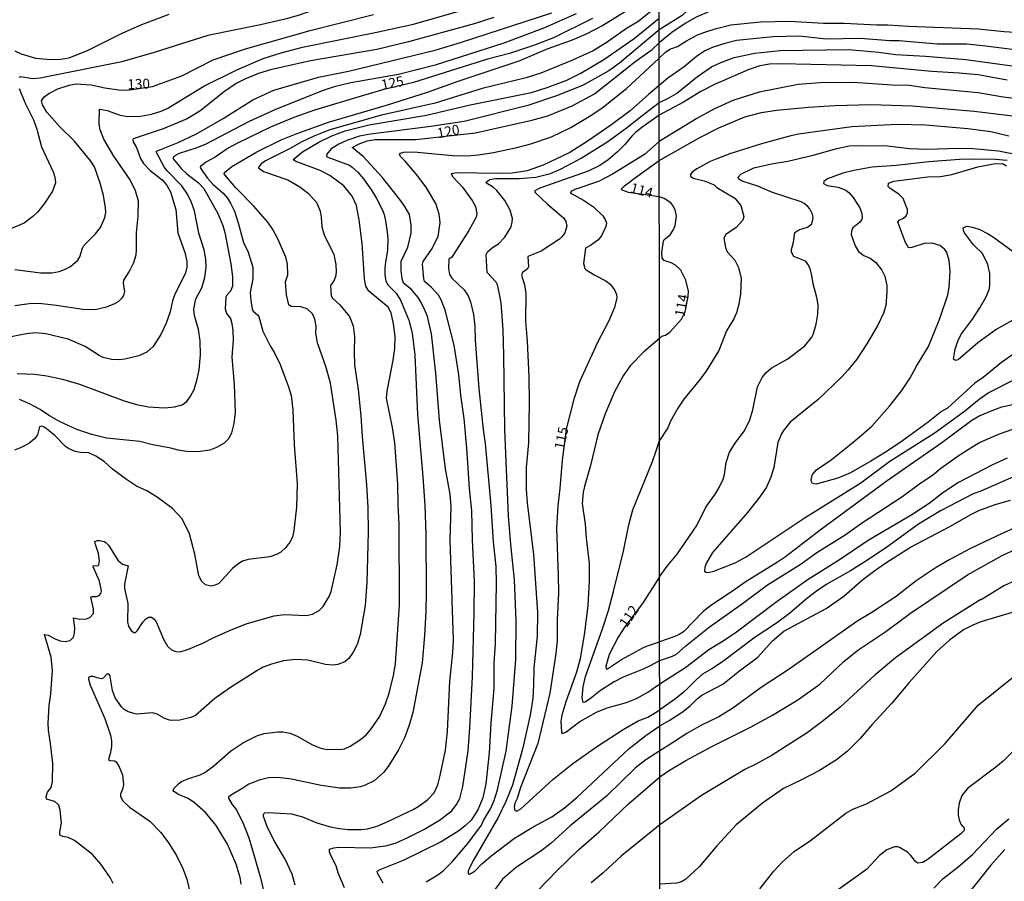
# Model space of a CAD drawing. Units: millimetres. Extents: x 187960 to 190372, y 1657660 to 1660435.
# Drawn here: x 189244 to 189492, y 1660102 to 1660318 of the extents above; entities that cross this region are included whole.
import ezdxf
from ezdxf.enums import TextEntityAlignment as Align

# ---------------------------------------------------------------- set-up
doc = ezdxf.new("R2010")
doc.units = ezdxf.units.MM
for name, color, linetype in [('IMAGEM', 7, 'Continuous'), ('V-CURVA_DE_NIVEL', 4, 'Continuous'), ('V-CURVA_MESTRA', 1, 'Continuous'), ('V-TEXTO_DE_ALTIMETRIA', 2, 'Continuous'), ('X-LIMITE_1000', 7, 'Continuous')]:
    doc.layers.add(name, color=color, linetype=linetype)
picture_1 = doc.add_image_def('image1.jpg', size_in_pixel=(4018, 4621))

msp = doc.modelspace()

# ---------------------------------------------------------------- linework, layer by layer
at = {"layer": 'V-CURVA_DE_NIVEL'}
for points in [[(189404.8, 1660352.52), (189401.34, 1660349.65), (189396.21, 1660346.61), (189389.08, 1660342.64), (189379.08, 1660337.6), (189376.05, 1660336.3), (189372.33, 1660334.97), (189360.2, 1660331.83), (189348.71, 1660329.16), (189337, 1660326.15), (189329.1, 1660324.4), (189321.83, 1660322.11), (189314.36, 1660319.51), (189311.24, 1660318.61), (189304.66, 1660317.09), (189291.42, 1660314.47), (189277.96, 1660310.2), (189269.8, 1660307.8), (189249.29, 1660303.68), (189247.37, 1660303.55), (189244.47, 1660304.02), (189243.89, 1660303.87)], [(189494.08, 1660326.38), (189485.9, 1660326.4), (189477.67, 1660326.97), (189467.31, 1660326.89), (189462.57, 1660326.66), (189444.46, 1660326.91), (189436.87, 1660326.21), (189429.32, 1660326.02), (189422.2, 1660325.1), (189419.6, 1660324.46), (189416.29, 1660323.31), (189414.44, 1660322.37), (189412.1, 1660320.77), (189410.6, 1660319.49), (189404.83, 1660315.86)], [(189267.62, 1660101.4), (189266.85, 1660102.89), (189264.5, 1660106.31), (189262.43, 1660108.66), (189257.92, 1660112.18), (189256.34, 1660112.93), (189254.98, 1660113.21), (189254.25, 1660113.53), (189254.22, 1660114.39), (189254.65, 1660116.61), (189254.31, 1660119.85), (189253.95, 1660121.05), (189252.95, 1660121.97), (189250.89, 1660122.58), (189250.81, 1660123.27), (189251.15, 1660124.34), (189252.07, 1660125.51), (189252.37, 1660127.07), (189252.47, 1660131.56), (189251.92, 1660136.6), (189251.38, 1660139.93), (189251.32, 1660141.69), (189251.55, 1660146.13), (189251.96, 1660149.03), (189252.37, 1660154.97), (189252.05, 1660158.26), (189250.4, 1660163.98), (189251.3, 1660163.77), (189253.2, 1660162.76), (189254.29, 1660162.38), (189255.57, 1660162.21), (189256.86, 1660162.49), (189257.64, 1660163.28), (189257.94, 1660164.28), (189258.03, 1660165.61), (189257.67, 1660168.17), (189259.29, 1660167.85), (189260.91, 1660167.89), (189261.75, 1660168.21), (189262.66, 1660169.28), (189262.73, 1660170.44), (189262, 1660173.36), (189262.37, 1660173.53), (189263.48, 1660173.53), (189264.14, 1660173.77), (189264.54, 1660174.28), (189264.69, 1660174.97), (189264.22, 1660177.4), (189262.64, 1660180.95), (189262.71, 1660181.31), (189263.8, 1660181.24), (189264.01, 1660181.5), (189264.18, 1660182.44), (189263.94, 1660184.28), (189263.09, 1660186.84), (189263.07, 1660187.31), (189263.73, 1660187.59), (189264.2, 1660187.61), (189265.36, 1660187.33), (189265.78, 1660187.05), (189266.44, 1660186.41), (189268.79, 1660182.63), (189270.01, 1660181.67), (189271.4, 1660181.22), (189270.52, 1660176.63), (189270.52, 1660175.48), (189271.36, 1660171.72), (189271.27, 1660167.06), (189271.53, 1660166.08), (189272.12, 1660164.95), (189272.79, 1660164.47), (189273.28, 1660164.47), (189273.69, 1660164.86), (189275.12, 1660167.1), (189275.8, 1660167.83), (189276.55, 1660168.32), (189277.23, 1660168.34), (189277.92, 1660167.85), (189278.43, 1660167.15), (189280.26, 1660162.83), (189281.29, 1660161), (189282.27, 1660160.07), (189283.39, 1660159.67), (189284.5, 1660159.65), (189286.55, 1660160.29), (189290.18, 1660161.82), (189292.74, 1660163.15), (189296.73, 1660164.9), (189301.07, 1660166.61), (189305.99, 1660168.1), (189308.12, 1660168.62), (189310.68, 1660169), (189316.15, 1660168.75), (189317.73, 1660169.04), (189319.44, 1660169.98), (189320.42, 1660171.03), (189321.96, 1660173.51), (189322.39, 1660174.79), (189323.9, 1660181.46), (189323.9, 1660181.46), (189324.59, 1660186.07), (189324.8, 1660189.79), (189324.1, 1660213.84), (189323.65, 1660217.81), (189322.24, 1660227.09), (189321.13, 1660231.02), (189318.97, 1660237.25), (189318.56, 1660239.65), (189318.63, 1660241.44), (189318.33, 1660243.15), (189317.71, 1660244.52), (189316.39, 1660245.77), (189314.79, 1660246.24), (189312.35, 1660246.37), (189311.75, 1660246.75), (189311.16, 1660249.3), (189310.98, 1660252.55), (189311.53, 1660254.3), (189311.47, 1660257.03), (189311.07, 1660258.74), (189309.06, 1660263.36), (189307.8, 1660265.66), (189306.54, 1660267.54), (189303.03, 1660271.54), (189298.44, 1660276.13), (189295.68, 1660279.44), (189295.54, 1660279.65), (189295.62, 1660280.03), (189297.46, 1660281.49), (189303.72, 1660285.25), (189309.85, 1660288.24), (189313.63, 1660289.75), (189321.79, 1660292.7), (189336.36, 1660296.95), (189346.66, 1660300.22), (189354.35, 1660303), (189369.64, 1660308.08), (189376.94, 1660311.14), (189383.1, 1660313.38), (189386.73, 1660314.98), (189390.45, 1660316.9), (189401.13, 1660323.55)], [(189242.93, 1660246.63), (189247.12, 1660247.18), (189249.72, 1660247.1), (189253.4, 1660246.71), (189260.02, 1660245.66), (189263.09, 1660245.64), (189265.96, 1660246.24), (189267.92, 1660247.03), (189268.99, 1660247.63), (189270.03, 1660248.74), (189270.44, 1660249.43), (189270.59, 1660250.11), (189270.24, 1660252.25), (189270.29, 1660253.01), (189271.68, 1660255.07), (189272.79, 1660257.42), (189273.41, 1660259.34), (189273.53, 1660260.62), (189273.47, 1660264.89), (189273.94, 1660269.08), (189274.03, 1660272.84), (189273.26, 1660275.4), (189271.93, 1660278.22), (189267.79, 1660284.14), (189265.31, 1660288.43), (189264.41, 1660290.78), (189264.12, 1660292.19), (189264.24, 1660295.93), (189266.17, 1660295.61), (189269.42, 1660294.39), (189271.3, 1660294.05), (189274.54, 1660294.17), (189277.28, 1660294.69), (189279.67, 1660295.43), (189281.38, 1660296.2), (189290.43, 1660301.67), (189298.68, 1660305.82), (189305.34, 1660308.64), (189309.83, 1660310.09), (189315.26, 1660311.48), (189333.5, 1660315.15), (189343.11, 1660317.29), (189361.52, 1660322.58)], [(189404.83, 1660322.17), (189399.52, 1660317.86), (189396.64, 1660316.2), (189391.79, 1660312.8), (189388.27, 1660310.6), (189383.1, 1660308.21), (189375.11, 1660304.94), (189371.39, 1660303.77), (189360.41, 1660301.16), (189348.58, 1660297.46), (189335.08, 1660294.39), (189322.05, 1660290.76), (189317.9, 1660289.07), (189315.04, 1660287.7), (189311.97, 1660285.95), (189305.94, 1660282.94), (189304.87, 1660282.17), (189304.25, 1660281.45), (189304.19, 1660281.19), (189305.39, 1660280.31), (189311.5, 1660278.15), (189314.57, 1660276.45), (189316.75, 1660274.76), (189318.8, 1660272.37), (189319.67, 1660270.32), (189319.95, 1660268.82), (189320.12, 1660266.35), (189320.63, 1660264.38), (189323.07, 1660259.43), (189323.62, 1660256.95), (189323.71, 1660254.98), (189323.54, 1660253.79), (189323.03, 1660252.63), (189322.26, 1660251.61), (189322.43, 1660249), (189322.73, 1660248.44), (189324.48, 1660246.82), (189327.02, 1660243.83), (189327.92, 1660241.52), (189328.3, 1660238.79), (189328.17, 1660234.95), (189328.32, 1660231.74), (189329.2, 1660225.55), (189329.91, 1660218.88), (189330.18, 1660213.67), (189331.34, 1660201.58), (189331.64, 1660195.9), (189331.76, 1660189.7), (189331.42, 1660177.02), (189330.95, 1660171.25), (189329.74, 1660163.99), (189328.92, 1660161.42), (189327.96, 1660159.54), (189326.85, 1660157.92), (189325.85, 1660157.1), (189324.06, 1660156.4), (189322.9, 1660156.23), (189321.02, 1660156.46), (189316.54, 1660157.55), (189313.5, 1660157.72), (189310.43, 1660157.38), (189307.4, 1660156.53), (189305.34, 1660155.72), (189303.72, 1660154.84), (189297.14, 1660150.65), (189293.19, 1660147.88), (189288.36, 1660143.6), (189287.19, 1660143.11), (189284.37, 1660142.43), (189282.27, 1660142.34), (189281.76, 1660142.47), (189280.61, 1660142.9), (189278.68, 1660143.92), (189277.49, 1660144.27), (189273.52, 1660143.97), (189271.42, 1660144.5), (189270.44, 1660145.12), (189269.73, 1660145.83), (189268.17, 1660148.05), (189267.49, 1660149.93), (189266.85, 1660153.43), (189266.62, 1660153.98), (189266.04, 1660153.99), (189265.14, 1660153), (189264.74, 1660152.85), (189263.61, 1660153.04), (189262.62, 1660153.45), (189261.9, 1660153.45), (189261.47, 1660153.17), (189261.44, 1660152.71), (189261.89, 1660151.25), (189265.55, 1660142.84), (189266.93, 1660138.65), (189267.19, 1660137.24), (189267.21, 1660135.79), (189266.89, 1660133.95), (189266.46, 1660132.6), (189266.77, 1660132.35), (189268.01, 1660132.26), (189268.35, 1660132.01), (189269.18, 1660130.71), (189269.18, 1660130.71), (189269.95, 1660128.74), (189270.2, 1660126.26), (189270.01, 1660125.07), (189269.45, 1660123.82), (189269.45, 1660123.27), (189270.07, 1660122.22), (189271.74, 1660120.6), (189276.83, 1660117.08), (189279.6, 1660114.24), (189281.57, 1660111.65), (189283.55, 1660108.45), (189285.13, 1660105.2), (189286.16, 1660102.47), (189286.95, 1660099.01)], [(189363.27, 1660318.95), (189358.4, 1660317.39), (189341.87, 1660312.84), (189333.93, 1660310.96), (189317.22, 1660308.06), (189307.18, 1660305.82), (189304.19, 1660304.92), (189300.69, 1660303.47), (189298.52, 1660302.35), (189295.62, 1660300.33), (189289.41, 1660295.39), (189286.25, 1660293.53), (189280.18, 1660291.01), (189272.66, 1660288.49), (189272.57, 1660288.28), (189272.7, 1660287.75), (189273.47, 1660286.3), (189274.54, 1660283.56), (189275.29, 1660282.28), (189276.85, 1660280.63), (189279.97, 1660278.22), (189281.01, 1660276.94), (189282.04, 1660275.15), (189283.42, 1660270.7), (189283.87, 1660264.89), (189285.65, 1660259.94), (189286.18, 1660257.72), (189286.16, 1660256.26), (189285.84, 1660254.81), (189283.08, 1660249.17), (189282.59, 1660247.76), (189281.95, 1660244.99), (189280.97, 1660242.17), (189279.62, 1660239.35), (189277.66, 1660236.29), (189276.1, 1660234.88), (189274.07, 1660233.94), (189270.53, 1660233.13), (189269.12, 1660233), (189267.24, 1660233.08), (189265.14, 1660233.57), (189264.16, 1660234.04), (189260.64, 1660236.29), (189256.34, 1660238.12), (189250.7, 1660239.49), (189248.1, 1660239.71), (189245.75, 1660239.53), (189238.53, 1660238.08)], [(189242.9, 1660310.61), (189244.55, 1660309.81), (189248.1, 1660308.74), (189251.99, 1660308.4), (189254.42, 1660308.49), (189256.6, 1660308.85), (189261.38, 1660310.75), (189270.05, 1660315.07), (189274.82, 1660317.18), (189281.72, 1660319.79)], [(189243.48, 1660229.49), (189247.84, 1660229.37), (189250.96, 1660228.98), (189254.93, 1660228.13), (189259.16, 1660226.89), (189270.44, 1660222.68), (189273.47, 1660221.76), (189276.51, 1660221.16), (189280.57, 1660220.93), (189283.04, 1660221.12), (189284.97, 1660221.65), (189286.16, 1660222.53), (189287.1, 1660223.82), (189288, 1660225.5), (189288.79, 1660228.07), (189289.28, 1660230.42), (189289.55, 1660234.18), (189289.47, 1660237.72), (189289.11, 1660240.54), (189288.1, 1660244.09), (189287.91, 1660245.71), (189288.44, 1660248.32), (189289.92, 1660251.05), (189290.69, 1660253.62), (189291.01, 1660256.14), (189290.94, 1660258.27), (189290.52, 1660260.62), (189289.17, 1660264.81), (189288.06, 1660270.36), (189287.35, 1660272.46), (189286.29, 1660274.55), (189284.88, 1660276.64), (189281.22, 1660280.4), (189280.54, 1660281.3), (189278.43, 1660285.23), (189278.56, 1660285.42), (189283.98, 1660287.55), (189288.6, 1660289.75), (189295.26, 1660293.6), (189302.75, 1660298.24), (189307.99, 1660300.71), (189319.27, 1660303.96), (189326.75, 1660305.47), (189348.54, 1660310.75), (189355.2, 1660312.76), (189377.89, 1660320.13)], [(189383.99, 1660319.91), (189376.05, 1660316.35), (189365.8, 1660312.5), (189348.58, 1660306.99), (189339.31, 1660304.68), (189327.39, 1660302.57), (189323.2, 1660301.52), (189320.17, 1660300.54), (189308.29, 1660295.8), (189301.8, 1660292.81), (189290.78, 1660287.02), (189288.43, 1660286.1), (189284.2, 1660284.78), (189282.87, 1660284.01), (189282.65, 1660283.73), (189282.76, 1660283.34), (189284.71, 1660281.04), (189286.12, 1660279.71), (189289.11, 1660277.45), (189290.41, 1660275.98), (189293.91, 1660269.68), (189295.22, 1660266.69), (189295.73, 1660264.98), (189297.24, 1660257.08), (189297.67, 1660253.83), (189297.61, 1660251.44), (189297.14, 1660250.24), (189296.2, 1660249.21), (189295.98, 1660248.7), (189295.81, 1660245.8), (189296.15, 1660244.56), (189297.1, 1660243.32), (189297.46, 1660242.08), (189297.71, 1660240.37), (189297.76, 1660237.89), (189297.46, 1660233.66), (189298.06, 1660226.74), (189298.27, 1660219.82), (189297.93, 1660216.96), (189297.35, 1660214.61), (189296.71, 1660213.2), (189295.52, 1660212), (189293.6, 1660210.91), (189291.93, 1660210.31), (189289.62, 1660209.93), (189286.55, 1660209.89), (189283.98, 1660210.25), (189282.1, 1660210.78), (189277.62, 1660211.59), (189274.33, 1660212.47), (189266, 1660213.3), (189262.24, 1660214.24), (189258.52, 1660215.42), (189254.16, 1660217.47), (189251.66, 1660218.88), (189249.33, 1660220.48), (189246.79, 1660221.83), (189244.08, 1660222.98)], [(189299.8, 1660101.26), (189299.54, 1660102.9), (189298.53, 1660106.23), (189296.33, 1660111.27), (189293.51, 1660116.01), (189290.84, 1660119.25), (189288.04, 1660121.67), (189286.48, 1660122.8), (189284.03, 1660123.8), (189282.92, 1660124.49), (189282.72, 1660124.77), (189282.95, 1660125.37), (189284.02, 1660126.49), (189284.84, 1660127.01), (189286.38, 1660127.67), (189289.54, 1660128.69), (189290.65, 1660129.29), (189292.97, 1660131), (189297.14, 1660134.66), (189300.39, 1660136.85), (189303.72, 1660138.54), (189305.6, 1660139.1), (189305.6, 1660139.1), (189309.02, 1660139.5), (189310.26, 1660139.48), (189312.09, 1660139.18), (189313.89, 1660138.46), (189317.73, 1660136.28), (189319.83, 1660135.42), (189321.02, 1660135.19), (189324.57, 1660135.04), (189325.77, 1660135.27), (189327.24, 1660135.89), (189329.78, 1660137.58), (189331.19, 1660138.78), (189332.34, 1660139.98), (189334.54, 1660143.27), (189336.1, 1660146.51), (189337.04, 1660149.2), (189338.09, 1660153.65), (189338.56, 1660156.59), (189339.58, 1660171.42), (189339.54, 1660191.63), (189339.24, 1660196.67), (189339.15, 1660201.71), (189338.43, 1660212.09), (189337.87, 1660215.93), (189336.33, 1660223.37), (189336.46, 1660225.12), (189338, 1660232.85), (189338.39, 1660235.8), (189338.51, 1660238.79), (189338.11, 1660242.04), (189337.49, 1660244.73), (189336.74, 1660246.22), (189331.89, 1660250.24), (189331.12, 1660251.48), (189330.8, 1660253.27), (189330.23, 1660262.16), (189329.44, 1660268.1), (189328.82, 1660271.69), (189327.73, 1660274.04), (189325.57, 1660276.7), (189322.05, 1660279.24), (189319.68, 1660280.55), (189313.38, 1660282.85), (189312.9, 1660283.28), (189315.21, 1660285.23), (189319.29, 1660287.66), (189322.56, 1660289.22), (189325.98, 1660290.46), (189331.96, 1660292), (189346.4, 1660294.39), (189357.38, 1660297.02), (189372.8, 1660300.13), (189376.69, 1660301.35), (189381.69, 1660303.23), (189385.15, 1660304.94), (189390.96, 1660308.42), (189398.61, 1660313.72), (189404.83, 1660318.79)], [(189404.84, 1660308.75), (189406.45, 1660310.24), (189407.53, 1660310.99), (189409.43, 1660311.71), (189411.69, 1660313.12), (189414.5, 1660314.57), (189416.1, 1660315.21), (189418.96, 1660316.15), (189422.84, 1660317.13), (189430.3, 1660317.89), (189437.59, 1660318.02), (189446.16, 1660317.53), (189451.32, 1660317.51), (189459.59, 1660317.08), (189462.36, 1660317.11), (189467.52, 1660316.74), (189485, 1660316.1), (189491.57, 1660315.42), (189495.62, 1660315.21)], [(189404.83, 1660315.86), (189394.89, 1660307.48), (189392.22, 1660305.58), (189385.75, 1660301.95), (189379.34, 1660299.34), (189371.86, 1660296.82), (189355.84, 1660292.87), (189347.51, 1660291.57), (189332.34, 1660289.67), (189329.57, 1660289.13), (189326.36, 1660288.07), (189324.36, 1660287.13), (189322.45, 1660285.97), (189321.36, 1660284.63), (189321.28, 1660284.07), (189321.56, 1660283.86), (189327, 1660281.83), (189327.69, 1660281.4), (189329.12, 1660280.1), (189330.57, 1660278.44), (189332.58, 1660275.59), (189333.73, 1660273.69), (189335.29, 1660270.53), (189335.74, 1660269.46), (189336.08, 1660267.84), (189336.53, 1660265.06), (189336.63, 1660263.44), (189336.61, 1660260.45), (189335.99, 1660257.03), (189335.91, 1660255.71), (189335.91, 1660254.43), (189336.16, 1660252.72), (189336.63, 1660251.84), (189338.73, 1660249.73), (189339.88, 1660247.93), (189341.95, 1660242.93), (189342.81, 1660239.69), (189343.47, 1660234.13), (189344.09, 1660219.22), (189345.46, 1660203.55), (189345.95, 1660196.37), (189346.23, 1660189.15), (189346.31, 1660174.79), (189346.2, 1660169.8), (189345.9, 1660163.69), (189345.31, 1660156.81), (189342.96, 1660144.38), (189342.06, 1660141.17), (189340.86, 1660137.97), (189339.33, 1660134.98), (189336.72, 1660130.79), (189335.57, 1660129.31), (189333.22, 1660127.24), (189330.81, 1660126.02), (189329.74, 1660125.68), (189327.39, 1660125.38), (189324.61, 1660125.34), (189319.91, 1660126.04), (189312.44, 1660127.63), (189309.02, 1660128.03), (189306.67, 1660127.95), (189304.32, 1660127.39), (189301.76, 1660126.37), (189300.24, 1660125.32), (189297.1, 1660123.55), (189296.65, 1660123.14), (189296.67, 1660122.65), (189297.52, 1660121.24), (189298.63, 1660119.89), (189300.43, 1660116.31), (189301.77, 1660112.85), (189302.5, 1660110.41), (189304.66, 1660102.85), (189305.6, 1660098.88)], [(189499.5, 1660310.18), (189486.24, 1660311.84), (189482.1, 1660312.22), (189474.68, 1660312.25), (189465.18, 1660313.08), (189462.83, 1660313.12), (189455.41, 1660313.72), (189446.84, 1660313.54), (189440.06, 1660314.27), (189433.54, 1660314.12), (189424.33, 1660313.16), (189421.39, 1660312.44), (189418.41, 1660311.5), (189416.36, 1660310.56), (189414.27, 1660309.2), (189411.12, 1660306.57), (189407.02, 1660303.74), (189404.85, 1660301.9)], [(189325.76, 1660100.29), (189324.22, 1660104.05), (189323.65, 1660105.84), (189322.32, 1660108.45), (189322.04, 1660109.35), (189322.02, 1660110.05), (189323.07, 1660110.39), (189324.31, 1660110.56), (189332.3, 1660110.39), (189336.49, 1660110.94), (189338.75, 1660111.63), (189341.66, 1660112.95), (189345.72, 1660114.98), (189349.65, 1660117.33), (189352.76, 1660119.64), (189353.94, 1660121.28), (189354.73, 1660122.76), (189355.52, 1660125.79), (189356.86, 1660134.72), (189357.31, 1660140.53), (189357.93, 1660153.31), (189358.4, 1660169.41), (189358.42, 1660177.31), (189357.91, 1660187.78), (189357.74, 1660195), (189357.18, 1660200.6), (189356.54, 1660210.81), (189355.86, 1660218.24), (189355, 1660224.05), (189354.47, 1660229.18), (189353.3, 1660236.61), (189351.05, 1660245.46), (189350.05, 1660248.06), (189349.41, 1660249.17), (189347.66, 1660251.16), (189345.88, 1660252.67), (189345.73, 1660253.32), (189345.35, 1660257.03), (189345.58, 1660257.69), (189347.68, 1660260.66), (189349.3, 1660263.95), (189349.81, 1660267.46), (189349.54, 1660269.59), (189348.72, 1660272.2), (189346.42, 1660276.17), (189343.92, 1660279.42), (189341.05, 1660282.9), (189339.97, 1660283.94), (189339.58, 1660284.57), (189339.86, 1660284.88), (189340.72, 1660285.12), (189343.2, 1660285.18), (189352.89, 1660284.26), (189352.89, 1660284.26), (189356.48, 1660284.22), (189359.47, 1660284.43), (189363.19, 1660285.01), (189369.08, 1660286.27), (189372.59, 1660287.21), (189377.76, 1660288.96), (189382.67, 1660291.31), (189387.24, 1660294.05), (189390.45, 1660296.18), (189396.64, 1660301.16), (189399.99, 1660304.26), (189404.84, 1660308.75)], [(189404.85, 1660297.61), (189406.85, 1660298.54), (189409.2, 1660299.88), (189414.48, 1660304.15), (189418.04, 1660306.58), (189420.37, 1660307.66), (189423.74, 1660308.9), (189428.94, 1660310.01), (189435.25, 1660310.69), (189452.43, 1660310.88), (189460.06, 1660310.26), (189464.28, 1660309.66), (189471.83, 1660309.24), (189481.93, 1660308.37), (189494.17, 1660306.77)], [(189492.33, 1660303.23), (189485, 1660304.55), (189480.27, 1660304.98), (189473.36, 1660305.36), (189458.23, 1660306.85), (189435.37, 1660307.36), (189432.56, 1660307.26), (189430.17, 1660306.85), (189427.19, 1660305.79), (189418.75, 1660302.12), (189415.29, 1660300.33), (189410.99, 1660297.68), (189410.99, 1660297.68), (189404.86, 1660294.43)], [(189404.85, 1660301.9), (189402.21, 1660299.65), (189397.56, 1660295.52), (189392.98, 1660292.1), (189386.73, 1660287.79), (189382.41, 1660285.01), (189375.71, 1660281.87), (189371.69, 1660280.46), (189367.93, 1660279.86), (189364.43, 1660279.74), (189353.92, 1660279.95), (189352.55, 1660279.7), (189352.97, 1660278.91), (189355.39, 1660276.34), (189357.87, 1660273.01), (189358.7, 1660271.47), (189359.06, 1660269.76), (189358.83, 1660268.82), (189357.03, 1660265.41), (189352.76, 1660258.78), (189352.01, 1660258.25), (189351.89, 1660255.92), (189352.16, 1660254.43), (189352.72, 1660253.46), (189355.84, 1660250.58), (189356.84, 1660249.04), (189357.4, 1660247.55), (189358.19, 1660244.34), (189358.51, 1660241.4), (189358.59, 1660237.94), (189359.53, 1660225.8), (189360.64, 1660215.42), (189361.16, 1660211.96), (189362.55, 1660196.37), (189363.16, 1660187.23), (189363.78, 1660181.03), (189363.91, 1660176.84), (189363.61, 1660161.72), (189363.33, 1660156.77), (189363.33, 1660150.44), (189362.52, 1660141.73), (189362.1, 1660134.25), (189361.28, 1660126.48), (189360.54, 1660122.93), (189359.32, 1660119.9), (189357.57, 1660117.31), (189356.12, 1660115.9), (189354.52, 1660114.64), (189350.07, 1660111.9), (189340.55, 1660107.2), (189334.65, 1660104.88), (189333.94, 1660104.45), (189333.96, 1660104.13), (189335.37, 1660101.61)], [(189244.03, 1660301.12), (189245.4, 1660297.62), (189247.63, 1660293.22), (189248.44, 1660290.87), (189249.63, 1660286.43), (189252.58, 1660280.23), (189253.01, 1660278.86), (189253.16, 1660277.45), (189252.41, 1660275.36), (189250.32, 1660272.13), (189248.59, 1660270.06), (189247.41, 1660268.93), (189245.24, 1660267.32), (189239.51, 1660264.85)], [(189346.27, 1660101.86), (189349.26, 1660103.57), (189350.58, 1660104.58), (189352.85, 1660106.84), (189356.76, 1660111.42), (189360.19, 1660116.1), (189360.69, 1660117.21), (189362.48, 1660120.15), (189363.38, 1660122.25), (189364.25, 1660124.94), (189366.39, 1660134.68), (189367.95, 1660145.93), (189368.82, 1660157.71), (189368.91, 1660167.36), (189368.53, 1660177.7), (189367.56, 1660186.54), (189367.01, 1660193.81), (189366.28, 1660209.36), (189366.05, 1660215.51), (189365.86, 1660234.05), (189365.64, 1660240.5), (189365.17, 1660247.25), (189364.66, 1660249.9), (189364.19, 1660251.82), (189363.87, 1660252.46), (189361.63, 1660254.94), (189361.37, 1660259.38), (189361.71, 1660260.11), (189362.95, 1660261.15), (189364.47, 1660262.07), (189366.09, 1660263.78), (189367.63, 1660266.35), (189367.95, 1660267.54), (189367.99, 1660268.48), (189367.39, 1660270.58), (189366.07, 1660272.97), (189364.02, 1660275.53), (189363.14, 1660276.3), (189361.71, 1660277.19), (189361.41, 1660277.45), (189361.46, 1660277.67), (189362.29, 1660278.24), (189363.74, 1660278.54), (189369.64, 1660278.54), (189373.87, 1660278.88), (189377.54, 1660279.78), (189380.24, 1660280.93), (189385.23, 1660283.64), (189391.73, 1660287.62), (189396.59, 1660291.14), (189400.18, 1660294), (189404.85, 1660297.61)], [(189404.87, 1660283.07), (189415.06, 1660288.82), (189419.88, 1660291.2), (189426.42, 1660294), (189430.6, 1660295.11), (189434.31, 1660295.64), (189442.37, 1660296.43), (189449.02, 1660296.83), (189458.06, 1660297.09), (189468.42, 1660296.75), (189484.02, 1660295.41), (189495.1, 1660294.13)], [(189404.86, 1660294.43), (189400.53, 1660291.29), (189399.03, 1660290.16), (189397.96, 1660289.18), (189396.25, 1660287.07), (189394.42, 1660285.25), (189392.05, 1660283.17), (189389.93, 1660281.76), (189387.03, 1660280.35), (189374.89, 1660276.12), (189373.61, 1660275.42), (189373.61, 1660275.12), (189376.8, 1660272.07), (189380.79, 1660268.61), (189381.43, 1660267.67), (189381.64, 1660266.56), (189381.13, 1660264.85), (189380.38, 1660263.82), (189379.81, 1660263.31), (189375.19, 1660260.23), (189371.86, 1660258.89), (189371.99, 1660256.3), (189371.65, 1660255.73), (189370.53, 1660254.87), (189370.3, 1660254.21), (189371.02, 1660251.82), (189371.37, 1660249.6), (189371.26, 1660242.68), (189371.67, 1660237.68), (189372.12, 1660228.67), (189372.18, 1660222.21), (189372.01, 1660212.13), (189371.47, 1660205.9), (189371.45, 1660200.38), (189371.71, 1660197.05), (189373.25, 1660184.06), (189374.27, 1660169.45), (189374.17, 1660163.56), (189373.37, 1660155.57), (189373.31, 1660151.21), (189373.08, 1660147.97), (189372.5, 1660144.08), (189370.6, 1660135.49), (189367.99, 1660126.09), (189366.33, 1660122.03), (189364.36, 1660117.97), (189358.27, 1660107.47), (189357.2, 1660105.37), (189356.88, 1660104.47), (189356.86, 1660103.87), (189357.21, 1660103.77), (189358.62, 1660104.62), (189360.32, 1660106.39), (189362.55, 1660108.32), (189368.53, 1660112.84), (189373.33, 1660115.73), (189377.89, 1660118.18), (189381.09, 1660120.43), (189384.14, 1660123.05), (189397.34, 1660135.32), (189401.51, 1660138.63), (189405, 1660140.99)], [(189492.76, 1660289.16), (189488.24, 1660290.27), (189482.4, 1660290.99), (189471.83, 1660291.93), (189464.71, 1660292.08), (189453.28, 1660291.53), (189439.89, 1660289.63), (189437.97, 1660289.24), (189430.6, 1660287.2), (189422.63, 1660284.68), (189422.63, 1660284.68), (189419.39, 1660283.49), (189417.68, 1660282.81), (189414.36, 1660280.91), (189413.16, 1660280.12), (189412.77, 1660279.55), (189412.73, 1660279.08), (189413.38, 1660278.58), (189416.15, 1660277.95), (189418.64, 1660276.9), (189419.34, 1660276.28), (189423.91, 1660273.55), (189425.37, 1660271.75), (189426.1, 1660268.97), (189425.88, 1660268.08), (189424.24, 1660266.18), (189421.62, 1660264.41), (189421.07, 1660263.52), (189421.52, 1660261.22), (189421.98, 1660260.06), (189423.9, 1660258.02), (189424.82, 1660256.18), (189425.48, 1660253.41), (189425.33, 1660249.53), (189424.88, 1660246.93), (189424.31, 1660244.76), (189423.65, 1660243.27), (189421.79, 1660240.24), (189419.87, 1660235.29), (189416.65, 1660230.09), (189414.86, 1660227.66), (189411.09, 1660223.06), (189409.53, 1660220.8), (189407.74, 1660217.56), (189407.02, 1660215.85), (189404.93, 1660212.66)], [(189404.97, 1660178.44), (189406.87, 1660181.11), (189409.41, 1660184.17), (189413.41, 1660189.97), (189414.31, 1660191.38), (189416.59, 1660195.99), (189419.02, 1660199.31), (189419.96, 1660200.93), (189420.94, 1660203.02), (189421.26, 1660204.17), (189421.66, 1660207.2), (189422.56, 1660209.76), (189424.09, 1660212.27), (189426.31, 1660215.13), (189427.63, 1660217.86), (189428.36, 1660220.41), (189429.55, 1660226.21), (189430.72, 1660228.56), (189431.68, 1660229.73), (189433.03, 1660230.86), (189437.16, 1660233.24), (189441.43, 1660236.48), (189443.24, 1660238.66), (189443.58, 1660239.34), (189444.32, 1660241.9), (189444.77, 1660244.46), (189444.84, 1660246.76), (189444.52, 1660248.64), (189443.53, 1660252.09), (189443.24, 1660254.18), (189442.88, 1660255.55), (189442.26, 1660256.95), (189441.59, 1660257.72), (189438.67, 1660258.95), (189438.14, 1660259.98), (189438.14, 1660260.7), (189438.61, 1660262.54), (189438.93, 1660264.96), (189439.94, 1660265.62), (189442.15, 1660266.28), (189443.2, 1660267.16), (189443.56, 1660268.59), (189443.41, 1660269.53), (189442.7, 1660270.89), (189442.11, 1660271.58), (189441.28, 1660272.25), (189440.51, 1660272.64), (189433.37, 1660275.02), (189430.6, 1660276.13), (189429.92, 1660276.54), (189425.74, 1660277.82), (189424.9, 1660278.31), (189424.75, 1660278.84), (189425.4, 1660279.57), (189428.64, 1660281.16), (189433.07, 1660282.19), (189437.21, 1660282.87), (189443.6, 1660284.34), (189449.49, 1660286.09), (189452.6, 1660286.71), (189455.28, 1660286.84), (189462.23, 1660286.69), (189467.78, 1660286.09), (189472.3, 1660285.88), (189479.93, 1660286.13), (189483.81, 1660286.09), (189490.16, 1660285.49), (189495.7, 1660284.41)], [(189404.88, 1660273.92), (189397.15, 1660274.99), (189395.42, 1660275.65), (189395.44, 1660275.96), (189396.17, 1660276.68), (189398.54, 1660278.5), (189404.87, 1660283.07)], [(189492.33, 1660283.02), (189489.35, 1660283.32), (189484.15, 1660283.38), (189480.31, 1660283.25), (189472.64, 1660282.7), (189464.41, 1660281.76), (189458.4, 1660281.38), (189453.75, 1660280.53), (189451.02, 1660279.84), (189447.18, 1660278.39), (189446.26, 1660277.78), (189446.16, 1660277.26), (189447.1, 1660276.75), (189449.83, 1660276.33), (189451.75, 1660275.58), (189452.56, 1660274.98), (189453.64, 1660273.75), (189455.26, 1660271.11), (189455.75, 1660269.7), (189455.88, 1660268.8), (189455.77, 1660268.21), (189455.24, 1660267.46), (189453.49, 1660266.16), (189453.17, 1660265.27), (189453.15, 1660264.41), (189454.09, 1660261.56), (189454.98, 1660260.15), (189456.26, 1660259.19), (189457.88, 1660258.48), (189459.27, 1660257.4), (189460.78, 1660255.46), (189461.53, 1660253.97), (189462.04, 1660251.67), (189462.08, 1660249.96), (189461.78, 1660246.59), (189461.21, 1660244.67), (189459.84, 1660241.65), (189457.05, 1660237), (189454.53, 1660233.16), (189452.34, 1660230.43), (189450.76, 1660228.68), (189444.84, 1660223.01), (189437.8, 1660217.3), (189436.07, 1660215.21), (189435.56, 1660214.4), (189434.71, 1660212.23), (189433.71, 1660205.92), (189432.94, 1660203.45), (189431.83, 1660200.97), (189430.15, 1660198.54), (189427.04, 1660194.62), (189418.25, 1660184.56), (189416.78, 1660182), (189416.35, 1660180.89), (189416.23, 1660179.91), (189416.55, 1660179.61), (189417.17, 1660179.5), (189418.62, 1660179.84), (189423.95, 1660181.98), (189426.72, 1660183.47), (189441.53, 1660193.36), (189455.56, 1660202.06), (189462.83, 1660207.49), (189473.98, 1660214.53), (189481.55, 1660220.07), (189485.25, 1660223.08), (189487.56, 1660224.63), (189494.68, 1660228.28)], [(189404.91, 1660238.34), (189405.54, 1660238.87), (189406.43, 1660239.15), (189407.57, 1660239.92), (189410.47, 1660243.18), (189411.39, 1660244.99), (189412.14, 1660248.85), (189412.2, 1660250.17), (189411.56, 1660252.99), (189410.26, 1660255.52), (189408.98, 1660256.71), (189407.85, 1660257.31), (189406.08, 1660257.93), (189405.57, 1660258.49), (189405.51, 1660259.89), (189405.93, 1660262.81), (189406.12, 1660263.2), (189407.62, 1660264.37), (189408.4, 1660265.52), (189408.87, 1660266.67), (189409.24, 1660269.06), (189408.87, 1660270.64), (189408.3, 1660271.75), (189407.77, 1660272.41), (189406.12, 1660273.53), (189404.88, 1660273.92)], [(189495.1, 1660243.71), (189489.56, 1660240.56), (189484.96, 1660237.19), (189480.01, 1660232.99), (189479.29, 1660232.8), (189478.82, 1660233.12), (189479.24, 1660235.68), (189479.96, 1660237.94), (189480.86, 1660239.51), (189483.61, 1660243.14), (189485.42, 1660246), (189487.02, 1660248.77), (189487.75, 1660250.6), (189487.92, 1660251.54), (189487.98, 1660254.65), (189487.47, 1660256.87), (189486.1, 1660259.68), (189483.82, 1660261.83), (189481.63, 1660264.84), (189481.33, 1660265.48), (189481.29, 1660266.12), (189482.19, 1660266.52), (189483.64, 1660266.31), (189485.43, 1660265.69), (189487.34, 1660264.71), (189488.84, 1660263.79), (189493.93, 1660260.08)], [(189404.91, 1660238.34), (189400.97, 1660234.99), (189397.56, 1660231.46), (189395.82, 1660228.92), (189393.64, 1660224.95), (189391.32, 1660219.4), (189389.48, 1660214.14), (189387.6, 1660206.41), (189386.08, 1660201.11), (189385.76, 1660199.7), (189385.53, 1660196.84), (189386.28, 1660191.71), (189386.49, 1660188.21), (189387.26, 1660181.8), (189387.28, 1660177.36), (189386.96, 1660171.25), (189386.11, 1660164.46), (189384.99, 1660157.83), (189384.1, 1660154.5), (189381.36, 1660147.03), (189380.4, 1660143.74), (189380.15, 1660142.16), (189380.27, 1660139.46), (189380.42, 1660139.16), (189380.75, 1660139.18), (189381.37, 1660139.44), (189384.93, 1660142.09), (189389.12, 1660144.44), (189391.81, 1660145.5), (189396.64, 1660146.91), (189399.12, 1660147.92), (189402.15, 1660149.54), (189404.06, 1660150.87), (189404.99, 1660151.51)], [(189494.17, 1660221.75), (189490.93, 1660221.03), (189488.84, 1660220.35), (189485.43, 1660218.92), (189483.44, 1660217.68), (189475.92, 1660212.1), (189462.15, 1660202.55), (189445.31, 1660190.14), (189436.63, 1660183.51), (189434.61, 1660182.12), (189426.46, 1660177.12), (189423.27, 1660174.81), (189418.11, 1660171.42), (189415.93, 1660169.72), (189411.01, 1660164.67), (189409.92, 1660163.94), (189408.77, 1660163.43), (189404.98, 1660162.1)], [(189404.99, 1660157.45), (189408.17, 1660158.53), (189409.24, 1660159.04), (189411.54, 1660161.11), (189417.42, 1660165.78), (189425.8, 1660171.72), (189432.07, 1660176.44), (189440.58, 1660181.72), (189444.5, 1660184.56), (189451.62, 1660189.03), (189455.71, 1660191.93), (189465.86, 1660198.58), (189470.63, 1660202.06), (189473.53, 1660203.95), (189475.68, 1660205.72), (189480.27, 1660209.03), (189483.67, 1660211.23), (189485.34, 1660212.22), (189490.41, 1660214.36), (189497.32, 1660216.77)], [(189404.99, 1660157.45), (189402.75, 1660156.19), (189400.83, 1660155.22), (189395.79, 1660153.26), (189393.52, 1660152.08), (189390.1, 1660149.93), (189387.6, 1660147.85), (189386.24, 1660146.94), (189385.74, 1660146.89), (189385.51, 1660148.05), (189385.72, 1660150.83), (189386.36, 1660153.43), (189390.59, 1660165.35), (189392.09, 1660169.97), (189393.41, 1660174.79), (189395.87, 1660184.92), (189397.21, 1660191.54), (189398.2, 1660195.3), (189403.21, 1660207.43), (189404.09, 1660210.12), (189404.93, 1660212.66)], [(189492.33, 1660208.22), (189488.45, 1660206.49), (189480.05, 1660202.12), (189476.17, 1660199.52), (189472.68, 1660196.86), (189468.33, 1660194), (189457.37, 1660187.56), (189449.89, 1660182.57), (189442.28, 1660177.78), (189434.5, 1660172.26), (189423.99, 1660164.3), (189420.54, 1660162), (189417.34, 1660160.11), (189411.58, 1660155.69), (189404.99, 1660151.51)], [(189405, 1660140.99), (189407.4, 1660142.35), (189410.65, 1660144.48), (189412.61, 1660146.01), (189414.42, 1660147.83), (189415.61, 1660148.72), (189420.88, 1660151.47), (189425.01, 1660154.86), (189429.62, 1660158.29), (189433.37, 1660162.41), (189436.16, 1660164.77), (189446.8, 1660170.47), (189451.23, 1660173.56), (189456.07, 1660177.8), (189459.07, 1660180.06), (189461.8, 1660181.96), (189468.01, 1660185.86), (189478.05, 1660191.19), (189483.19, 1660194.13), (189485.23, 1660195.11), (189489.26, 1660196.6), (189493.14, 1660197.73)], [(189493.87, 1660190.55), (189491.05, 1660189.37), (189483.08, 1660185.56), (189477.88, 1660182.83), (189474.43, 1660180.76), (189469.48, 1660177.48), (189464.39, 1660173.51), (189458.31, 1660169.48), (189454.82, 1660167.4), (189437.55, 1660155.24), (189430.47, 1660150.66), (189423.35, 1660145.44), (189419.81, 1660143.31), (189415.29, 1660141.13), (189415.29, 1660141.13), (189411.84, 1660139.13), (189408.24, 1660136.78), (189405.01, 1660134.75)], [(189405.02, 1660128.19), (189407.17, 1660129.75), (189411.52, 1660132.35), (189418.24, 1660135.93), (189428, 1660140.79), (189433.35, 1660143.69), (189439.72, 1660147.57), (189445.26, 1660151.52), (189451.3, 1660157.19), (189454.79, 1660160.05), (189461.81, 1660164.73), (189468.03, 1660169.29), (189482.33, 1660178.91), (189491.03, 1660183.79), (189494.64, 1660185.52)], [(189404.97, 1660178.44), (189400.63, 1660171.76), (189396.21, 1660165.87), (189394.54, 1660163.26), (189392.26, 1660158.94), (189391.47, 1660156), (189391.57, 1660155.31), (189391.86, 1660155.31), (189395.42, 1660157.66), (189400.95, 1660160.67), (189401.96, 1660161.14), (189404.98, 1660162.1)], [(189494.42, 1660177.5), (189491.44, 1660176.18), (189485.81, 1660172.68), (189485.68, 1660172.77), (189476.52, 1660166.97), (189464.28, 1660158.08), (189459.18, 1660153.84), (189450.36, 1660145.69), (189446.1, 1660142.24), (189442.05, 1660139.3), (189433.24, 1660133.69), (189429.15, 1660131.37), (189426.38, 1660130.01), (189415.48, 1660123.49), (189405.03, 1660116.15)], [(189430.13, 1660100.04), (189433.69, 1660104.51), (189435.86, 1660106.86), (189438.82, 1660109.44), (189442.92, 1660112.25), (189451.79, 1660119.09), (189453.56, 1660120.07), (189456.95, 1660121.44), (189463.09, 1660124.68), (189469.18, 1660129.13), (189476.73, 1660136.59), (189485.04, 1660146.19), (189494.82, 1660154.07)], [(189496.89, 1660137.85), (189491.27, 1660132.18), (189489.48, 1660130.6), (189482.31, 1660125.25), (189480.95, 1660123.51), (189480.24, 1660121.59), (189479.99, 1660119.93), (189479.99, 1660118.56), (189480.24, 1660117.41), (189480.71, 1660116.3), (189481.5, 1660115.32), (189481.5, 1660114.73), (189480.71, 1660113.89), (189472.47, 1660107.49), (189471.1, 1660106.66), (189469.84, 1660106.51), (189469.35, 1660106.83), (189469.35, 1660106.83), (189468.13, 1660108.44), (189467.26, 1660109.25), (189465.45, 1660110.41), (189464.83, 1660110.65), (189464.04, 1660110.65), (189462.11, 1660109.84), (189460.23, 1660108.45), (189456.95, 1660104.96), (189448.76, 1660099.1)], [(189405.01, 1660134.75), (189401.51, 1660132.5), (189398.88, 1660130.49), (189391.66, 1660123.36), (189382.52, 1660115.86), (189377.73, 1660111.52), (189375.15, 1660109.55), (189368.96, 1660105.5), (189365.45, 1660102.48), (189363.61, 1660099.95)], [(189374.42, 1660099.73), (189379.19, 1660104.71), (189384.61, 1660109.88), (189389.8, 1660114.42), (189397.11, 1660121.39), (189405.02, 1660128.19)], [(189405.03, 1660116.15), (189395.4, 1660108.36), (189390.78, 1660104.11), (189387.77, 1660101.57)], [(189473.87, 1660100.25), (189476.19, 1660102.64), (189479.88, 1660105.53), (189483.57, 1660108.73), (189489.75, 1660115.13), (189492.71, 1660117.66)], [(189491.74, 1660109.97), (189488.19, 1660105.99), (189481.69, 1660097.78)]]:
    msp.add_lwpolyline(points, dxfattribs=at)
at = {"layer": 'V-CURVA_MESTRA'}
for points in [[(189498.6, 1660320.86), (189488.79, 1660320.67), (189480.52, 1660320.99), (189474.64, 1660320.96), (189462.45, 1660321.58), (189456.56, 1660321.69), (189449.91, 1660322.07), (189446.76, 1660322.41), (189433.8, 1660322.39), (189424.37, 1660321.82), (189420.07, 1660321.24), (189418.06, 1660320.73), (189414.14, 1660319.05), (189411.41, 1660317.47), (189408, 1660315.15), (189404.84, 1660312.62)], [(189388.1, 1660318.74), (189378.31, 1660313.83), (189373.53, 1660311.97), (189367.21, 1660309.94), (189361.69, 1660308.45), (189343.11, 1660302.61), (189335.63, 1660300.84), (189330.51, 1660299.39), (189318.2, 1660295.65), (189313.08, 1660293.86), (189307.14, 1660291.42), (189298.85, 1660287.39), (189296.54, 1660286.1), (189293.3, 1660283.88), (189290.95, 1660282.64), (189289.56, 1660281.55), (189289.54, 1660281.28), (189290.07, 1660280.36), (189291.35, 1660278.61), (189292.65, 1660277.11), (189295.28, 1660274.84), (189296.37, 1660273.61), (189297.16, 1660272.33), (189298.1, 1660270.28), (189299.09, 1660267.37), (189300.43, 1660262.42), (189301.56, 1660259.98), (189302.76, 1660256.26), (189302.78, 1660253.4), (189302.1, 1660249.86), (189302.2, 1660247.85), (189302.57, 1660245.8), (189302.84, 1660245.17), (189303.95, 1660244.28), (189304.25, 1660243.83), (189305.28, 1660240.16), (189307.09, 1660236.44), (189308.19, 1660234.69), (189309.64, 1660231.78), (189311.74, 1660226.17), (189312.35, 1660224.01), (189312.8, 1660220.42), (189313.1, 1660211.58), (189313.84, 1660201.92), (189313.74, 1660195.98), (189313.06, 1660190.13), (189312.67, 1660188.42), (189311.77, 1660186.64), (189311.6, 1660186.64), (189311.07, 1660185.83), (189309.79, 1660184.64), (189308.72, 1660184.08), (189307.01, 1660183.51), (189301.54, 1660182.82), (189300.18, 1660182.4), (189298.93, 1660181.63), (189297.67, 1660180.54), (189294.21, 1660176.8), (189293.25, 1660176.35), (189292.23, 1660176.12), (189290.86, 1660176.46), (189289.92, 1660177.27), (189289.17, 1660178.68), (189288.15, 1660184.15), (189286.78, 1660189.28), (189284.94, 1660193.04), (189282.59, 1660195.64), (189278.73, 1660198.46), (189276.14, 1660200.02), (189273.52, 1660201.26), (189270.95, 1660202.86), (189267.43, 1660205.46), (189265.36, 1660207.41), (189263.31, 1660208.78), (189261.51, 1660209.57), (189259.46, 1660209.65), (189258.09, 1660209.91), (189256.38, 1660210.72), (189255.7, 1660211.21), (189252.99, 1660213.97), (189250.49, 1660215.93), (189249.76, 1660216.3), (189249.1, 1660216.15), (189248.59, 1660214.1), (189247.84, 1660213.09), (189246.45, 1660211.96), (189244.55, 1660210.91), (189242.8, 1660210.29)], [(189242.89, 1660255.62), (189249.47, 1660254.85), (189252.24, 1660254.81), (189254.04, 1660255.15), (189255.4, 1660255.62), (189256.92, 1660256.43), (189258.73, 1660258.01), (189259.25, 1660258.85), (189259.91, 1660261.01), (189260.27, 1660261.69), (189263.2, 1660264.59), (189264.44, 1660266.22), (189265.53, 1660268.74), (189265.76, 1660269.95), (189265.7, 1660271.13), (189265.18, 1660274.25), (189264.37, 1660277.33), (189262.94, 1660281.43), (189262.05, 1660282.86), (189257.88, 1660287.9), (189254.12, 1660291.59), (189250.96, 1660295.16), (189249.91, 1660297.02), (189249.66, 1660298.05), (189250.32, 1660299), (189251.51, 1660299.84), (189253.69, 1660301.01), (189256.56, 1660302), (189258.27, 1660302.27), (189262.11, 1660302.06), (189265.53, 1660301.29), (189269.67, 1660300.73), (189271.74, 1660300.82), (189277.5, 1660301.65), (189277.5, 1660301.65), (189284.88, 1660304.3), (189292.8, 1660308.3), (189300.86, 1660311.07), (189317.14, 1660315.67), (189333.07, 1660319.7)], [(189313.4, 1660101.01), (189312.59, 1660103.75), (189310.9, 1660107.51), (189308.29, 1660111.91), (189306.43, 1660115.5), (189305.41, 1660118.23), (189305.39, 1660118.87), (189305.73, 1660119.13), (189306.58, 1660119.21), (189312.48, 1660118.91), (189315.26, 1660118.17), (189318.8, 1660116.69), (189321.96, 1660115.75), (189323.93, 1660115.32), (189326.71, 1660114.98), (189329.99, 1660114.94), (189331.58, 1660115.15), (189333.97, 1660115.84), (189336.66, 1660116.95), (189343.02, 1660119.96), (189344.48, 1660120.82), (189346.72, 1660122.5), (189348.28, 1660124.21), (189349.2, 1660126.18), (189349.84, 1660128.53), (189351.12, 1660134.89), (189351.65, 1660139.59), (189352.27, 1660152.28), (189353.02, 1660159.41), (189353.19, 1660162.58), (189352.36, 1660187.78), (189352.57, 1660196.07), (189352.29, 1660199.23), (189351.18, 1660205.55), (189349.64, 1660217.81), (189348.75, 1660229.61), (189347.64, 1660239.52), (189346.63, 1660243.83), (189345.82, 1660245.84), (189344.8, 1660247.81), (189344.31, 1660248.62), (189342.64, 1660250.6), (189340.59, 1660252.23), (189340.27, 1660253.4), (189339.99, 1660255.37), (189340.03, 1660257.76), (189341.66, 1660261.3), (189342.49, 1660264.81), (189342.57, 1660266.82), (189342.11, 1660269.51), (189340.97, 1660271.47), (189339.67, 1660273.27), (189335.21, 1660278.86), (189330.44, 1660284.03), (189330.44, 1660284.03), (189327.73, 1660286.27), (189329.44, 1660287.26), (189331.45, 1660287.94), (189333.46, 1660288.33), (189343.67, 1660288.35), (189358.66, 1660289.97), (189372.89, 1660293.13), (189376.86, 1660294.24), (189383.01, 1660296.74), (189388.57, 1660299.78), (189398.77, 1660307.81), (189403.13, 1660310.93), (189404.84, 1660312.62)], [(189494.81, 1660298.52), (189491.31, 1660298.94), (189485, 1660300.07), (189485, 1660300.07), (189471.66, 1660301.33), (189467.73, 1660301.84), (189463.38, 1660301.93), (189453.58, 1660302.63), (189445.35, 1660302.55), (189439.81, 1660302.12), (189430, 1660300.22), (189423.35, 1660298.09), (189418.62, 1660295.96), (189414.31, 1660293.62), (189404.86, 1660287.77)], [(189404.86, 1660287.77), (189401.13, 1660284.52), (189393.14, 1660279.57), (189389.59, 1660277.77), (189383.65, 1660275.74), (189382.84, 1660275.34), (189382.5, 1660274.93), (189385.83, 1660273.07), (189388.33, 1660271.37), (189390.68, 1660269.12), (189391.32, 1660268.2), (189391.58, 1660267.29), (189391.45, 1660266.47), (189390.38, 1660264.08), (189389.42, 1660262.99), (189387.63, 1660261.67), (189386.34, 1660260.98), (189385.87, 1660257.12), (189386.19, 1660255.92), (189386.49, 1660255.58), (189388.69, 1660254.19), (189391.43, 1660252.78), (189392.56, 1660251.93), (189393.67, 1660250.54), (189394.16, 1660249.34), (189394.25, 1660248.53), (189393.63, 1660246.14), (189392.13, 1660242.59), (189389.36, 1660237.34), (189384.83, 1660227.47), (189383.37, 1660223.11), (189381.49, 1660215.53), (189380.45, 1660207.78), (189379.93, 1660200.64), (189379.38, 1660196.28), (189379.04, 1660190.64), (189379.51, 1660178.81), (189379.53, 1660174.41), (189379.21, 1660167.53), (189379.23, 1660162.36), (189378.91, 1660159.16), (189377.37, 1660149.25), (189374.38, 1660136.6), (189370, 1660125.54), (189369.21, 1660122.76), (189368.59, 1660121.56), (189368.38, 1660120.64), (189368.55, 1660119.79), (189368.82, 1660119.68), (189369.15, 1660119.68), (189370.07, 1660120.15), (189378.14, 1660127.54), (189383.14, 1660131.58), (189389.33, 1660135.9), (189395.81, 1660140.08), (189399.61, 1660142.26), (189402, 1660143.2), (189405, 1660145.01)], [(189493.95, 1660234.46), (189490.93, 1660232.33), (189486.28, 1660228.56), (189484.19, 1660227.07), (189477.3, 1660220.86), (189475.83, 1660219.97), (189472.47, 1660217.28), (189465.99, 1660212.59), (189461.94, 1660209.82), (189458.06, 1660207.47), (189452.94, 1660204.55), (189449.78, 1660203.27), (189444.28, 1660201.74), (189443.39, 1660201.93), (189443.07, 1660202.55), (189443.13, 1660203.36), (189443.43, 1660204.13), (189444.43, 1660205.3), (189448.08, 1660207.88), (189452.73, 1660211.55), (189455.16, 1660213.51), (189458.27, 1660216.32), (189462.72, 1660221.33), (189465.83, 1660225.27), (189467.86, 1660228.26), (189469.5, 1660231.41), (189472.51, 1660236.32), (189475.41, 1660243.35), (189477.41, 1660249.28), (189477.77, 1660251.24), (189478.03, 1660255.16), (189477.73, 1660257.93), (189477.13, 1660259.89), (189476.64, 1660260.64), (189475.41, 1660261.7), (189473.45, 1660262.28), (189471.49, 1660262.19), (189468.37, 1660261.21), (189467.73, 1660261.13), (189467.45, 1660261.25), (189466.79, 1660262.45), (189464.87, 1660267.53), (189465.21, 1660268.03), (189466.3, 1660268.59), (189466.94, 1660269.16), (189467.28, 1660269.91), (189467.24, 1660270.72), (189466.16, 1660273.49), (189465.05, 1660274.56), (189462.89, 1660276.03), (189462.42, 1660276.54), (189462.48, 1660277.35), (189463.81, 1660277.84), (189472.34, 1660278.91), (189475.54, 1660279.05), (189478.43, 1660279.55), (189484.91, 1660281.44), (189488.92, 1660282.23), (189491.16, 1660282.32), (189492.16, 1660281.7)], [(189495.96, 1660204.47), (189485.72, 1660200.01), (189483.76, 1660199.29), (189475.54, 1660195.07), (189470.04, 1660191.7), (189462.04, 1660185.94), (189457.44, 1660182.83), (189452.9, 1660179.93), (189447.01, 1660176.61), (189444.41, 1660174.82), (189441.9, 1660172.9), (189441.9, 1660172.9), (189437.59, 1660169.23), (189434.31, 1660166.84), (189429.02, 1660163.26), (189420.75, 1660157.12), (189418.11, 1660155.33), (189415.76, 1660153.97), (189414.12, 1660152.6), (189412.09, 1660150.45), (189410.73, 1660149.26), (189408.7, 1660147.66), (189405, 1660145.01)], [(189497.49, 1660170.7), (189485.68, 1660167.14), (189483.72, 1660166.33), (189481.38, 1660165.1), (189477.81, 1660162.54), (189474.64, 1660159.68), (189467.67, 1660151.88), (189467.67, 1660151.88), (189463.36, 1660146.72), (189458.27, 1660141.24), (189455.37, 1660137.83), (189452.15, 1660134.67), (189449.4, 1660132.52), (189445.14, 1660129.8), (189440.83, 1660127.51), (189436.1, 1660125.28), (189430.83, 1660121.63), (189424.18, 1660116.15), (189419.32, 1660110.86), (189414.91, 1660105.56), (189411.58, 1660102.51), (189410.43, 1660101.85), (189409.24, 1660101.46), (189405.04, 1660101.22)]]:
    msp.add_lwpolyline(points, dxfattribs=at)
at = {"layer": 'X-LIMITE_1000'}
msp.add_line((189407.4, 1657661.82), (189404.72, 1660433.27), dxfattribs=at)

# ---------------------------------------------------------------- texts
at = {"layer": 'V-TEXTO_DE_ALTIMETRIA'}
for s, rotation, p in [('125', 11, (189335.41, 1660300)), ('130', 2, (189271.28, 1660300.14)), ('120', 11, (189349.45, 1660287.83)), ('114', 345, (189397.21, 1660274.32)), ('114', 80, (189411.97, 1660243.5)), ('115', 78, (189381.66, 1660210.11)), ('112', 56, (189397.34, 1660165.07))]:
    msp.add_text(s, height=2.5, rotation=rotation, dxfattribs=at).set_placement(p, align=Align.BOTTOM_LEFT)

# ---------------------------------------------------------------- referenced raster images: frames only (the image files are external)
at = {"layer": 'IMAGEM'}
image = msp.add_image(picture_1, insert=(187959.89, 1657660.39), size_in_units=(2411.87, 2773.83), dxfattribs=at)
image.dxf.flags = 7

doc.saveas('drawing.dxf')
